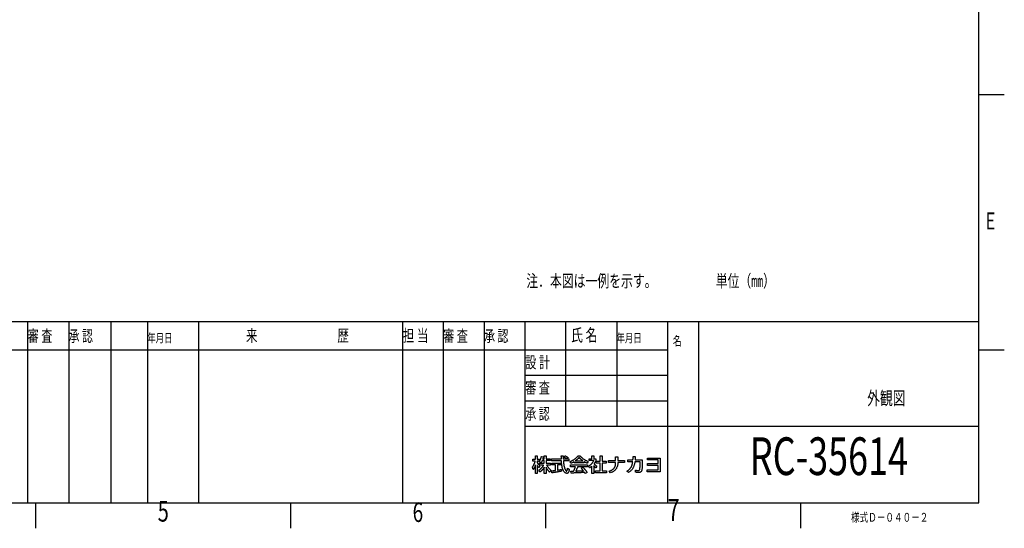
# Model space of a CAD drawing. Extents: x 15 to 410, y 2 to 293.
# Drawn here: x 217 to 410, y 2 to 102 of the extents above; entities that cross this region are included whole.
import ezdxf
from ezdxf.enums import TextEntityAlignment as Align

# ---------------------------------------------------------------- set-up
doc = ezdxf.new("R2010")
doc.units = 0
doc.layers.get('0').update_dxf_attribs({"lineweight": 25})
doc.layers.add('1', color=179, linetype='Continuous', lineweight=25)
doc.layers.add('SLD-0', color=179, linetype='Continuous', lineweight=25)
doc.styles.add('MS PGothic', font='MS PGothic.ttf')

# ---------------------------------------------------------------- blocks, each defined once
blk = doc.blocks.new('_新_ナカヨ_ロゴ')
at = {"layer": 'SLD-0'}
for p, q in [((0.6, 18.8), (0.6, 21.6)), ((0.6, 21.6), (4.6, 21.6)), ((4.2, 18.8), (0.6, 18.8)), ((4.6, 21.6), (4.6, 26.7)), ((4.6, 26.7), (7.3, 26.7)), ((7.3, 26.7), (7.3, 21.6)), ((7.3, 21.6), (10.8, 21.6)), ((10.8, 18.8), (7.3, 18.8)), ((7.3, 18.8), (7.3, 16.4)), ((12.8, 16.1), (10, 17.7)), ((10.8, 21.6), (10.8, 18.8)), ((10.8, 12.8), (10.8, 15.7)), ((10.8, 15.7), (17.7, 15.7)), ((13.4, 25.7), (16.3, 25.3)), ((17.7, 19.6), (14.6, 19.6)), ((15.6, 22.4), (17.7, 22.4)), ((17.7, 22.4), (17.7, 26.7)), ((17.7, 26.7), (20.5, 26.7)), ((17.7, 15.7), (17.7, 19.6)), ((20.5, 26.7), (20.5, 22.4)), ((20.5, 22.4), (26.5, 22.4)), ((26.5, 19.6), (20.5, 19.6)), ((20.5, 19.6), (20.5, 15.7)), ((20.5, 15.7), (27, 15.7)), ((26.5, 22.4), (26.5, 19.6)), ((27, 15.7), (27, 12.8)), ((28.8, 19.4), (28.8, 22.2)), ((28.8, 22.2), (43.6, 22.2)), ((43.7, 19.4), (28.8, 19.4)), ((29.3, 13.1), (29.3, 15.9)), ((29.3, 15.9), (42.9, 15.9)), ((42.9, 15.9), (42.9, 13.1)), ((43.5, 26.7), (46.5, 26.7)), ((46.5, 22.2), (51.6, 22.2)), ((55.1, 19.4), (46.7, 19.4)), ((47.4, 24.8), (49.1, 27)), ((53.7, 24.3), (52.1, 22.2)), ((52.1, 22.2), (55.1, 22.2)), ((55.1, 22.2), (55.1, 19.4)), ((58.2, 15.5), (56.5, 18.2)), ((62.8, 16.4), (62.8, 17.9)), ((77.8, 16.4), (62.8, 16.4)), ((64.5, 19.1), (76.2, 19.1)), ((68.7, 26.9), (72, 26.9)), ((77.8, 18), (77.8, 16.4)), ((84.2, 18.3), (82.4, 15.5)), ((85.3, 19.6), (85.3, 22.4)), ((85.3, 22.4), (89.5, 22.4)), ((92.6, 19.6), (85.3, 19.6)), ((89.5, 22.4), (89.5, 26.8)), ((89.5, 26.8), (92.5, 26.8)), ((92.5, 26.8), (92.5, 22.4)), ((92.5, 22.4), (95.8, 22.4)), ((95.8, 22.4), (95.8, 19.6)), ((96.2, 15.7), (96.2, 18.8)), ((96.2, 18.8), (102.1, 18.8)), ((102.1, 15.7), (96.2, 15.7)), ((102.1, 26.8), (105, 26.8)), ((102.1, 18.8), (102.1, 26.8)), ((102.1, 4.1), (102.1, 15.7)), ((105, 26.8), (105, 18.8)), ((105, 18.8), (111.1, 18.8)), ((111.1, 15.7), (105, 15.7)), ((105, 15.7), (105, 4.1)), ((111.1, 18.8), (111.1, 15.7)), ((114.8, 16.5), (114.8, 19.5)), ((114.8, 19.5), (125.5, 19.5)), ((125.4, 16.5), (114.8, 16.5)), ((125.4, 15.3), (125.4, 16.5)), ((125.5, 19.5), (125.5, 25.5)), ((125.5, 25.5), (128.8, 25.5)), ((139, 16.5), (128.7, 16.5)), ((128.7, 16.5), (128.7, 16)), ((128.8, 25.5), (128.8, 19.5)), ((128.8, 19.5), (139, 19.5)), ((139, 19.5), (139, 16.5)), ((143.8, 17.6), (143.8, 20.6)), ((143.8, 20.6), (151.6, 20.6)), ((151.2, 17.6), (143.8, 17.6)), ((151.7, 25.8), (155.1, 25.8)), ((162.5, 17.6), (154.4, 17.6)), ((154.8, 20.6), (165.7, 20.6)), ((162.5, 15.8), (162.5, 17.6)), ((165.7, 20.6), (165.7, 16.8)), ((173.5, 20.6), (173.5, 23.5)), ((173.5, 23.5), (192.8, 23.5)), ((189.4, 20.6), (173.5, 20.6)), ((173.7, 12.1), (173.7, 15)), ((173.7, 15), (189.4, 15)), ((189.4, 15), (189.4, 20.6)), ((192.8, 23.5), (192.8, 2.7)), ((1.3, 6.2), (0, 9.7)), ((4.6, 0.2), (4.6, 13.3)), ((7.3, 0.2), (4.6, 0.2)), ((7.3, 12.3), (7.3, 0.2)), ((11.2, 11.7), (9.4, 9.1)), ((11.3, 2.5), (9.5, 5.1)), ((16.9, 12.8), (10.8, 12.8)), ((17.7, 0.2), (17.7, 9.5)), ((20.5, 0.2), (17.7, 0.2)), ((20.5, 9.6), (20.5, 0.2)), ((27, 12.8), (21.4, 12.8)), ((27.5, 5.4), (26, 2.3)), ((29.3, 1.2), (28.8, 4.1)), ((34.8, 13.1), (29.3, 13.1)), ((34.8, 4.9), (34.8, 13.1)), ((42.9, 13.1), (37.7, 13.1)), ((37.7, 13.1), (37.7, 5.2)), ((43.8, 6.3), (43.8, 3.6)), ((53, 8), (55.6, 6.6)), ((57.5, 10.4), (57.5, 13.1)), ((57.5, 13.1), (83, 13.1)), ((64.8, 10.4), (57.5, 10.4)), ((58.4, 0.8), (58, 3.8)), ((83, 10.4), (68.3, 10.4)), ((73.4, 8.4), (75.8, 9.8)), ((82.4, 1.7), (79.6, 0)), ((83, 13.1), (83, 10.4)), ((86.1, 8.5), (84.9, 11.3)), ((89.5, 0.2), (89.5, 11.1)), ((92.5, 0.2), (89.5, 0.2)), ((92.5, 11.6), (92.5, 0.2)), ((95, 1.1), (95, 4.1)), ((95, 4.1), (102.1, 4.1)), ((111.7, 1.1), (95, 1.1)), ((96.9, 11.3), (95.5, 8.7)), ((105, 4.1), (111.7, 4.1)), ((111.7, 4.1), (111.7, 1.1)), ((117.7, 1.3), (115.9, 3.8)), ((144.7, 1.5), (142.5, 3.8)), ((155.2, 2.1), (155.2, 5.2)), ((173.1, 2.7), (173.1, 5.7)), ((173.1, 5.7), (189.4, 5.7)), ((192.8, 2.7), (173.1, 2.7)), ((189.4, 12.1), (173.7, 12.1)), ((189.4, 5.7), (189.4, 12.1))]:
    blk.add_line(p, q, dxfattribs=at)
for points in [[(0, 9.7), (0.3, 10.1), (0.5, 10.5), (0.8, 10.9), (1, 11.2), (1.3, 11.6), (1.5, 12), (1.7, 12.4), (1.9, 12.8), (2.1, 13.2), (2.3, 13.6), (2.5, 14), (2.7, 14.4), (2.8, 14.8), (3, 15.2), (3.2, 15.6), (3.3, 15.9), (3.4, 16.3), (3.6, 16.7), (3.7, 17), (3.8, 17.4), (3.9, 17.8), (4, 18.1), (4.1, 18.4), (4.2, 18.8)], [(7.3, 16.4), (7.4, 16.2), (7.6, 16), (7.7, 15.8), (7.8, 15.6), (8, 15.4), (8.1, 15.1), (8.3, 14.9), (8.5, 14.7), (8.6, 14.5), (8.8, 14.3), (8.9, 14.1), (9.1, 13.9), (9.3, 13.7), (9.5, 13.5), (9.6, 13.3), (9.8, 13.1), (10, 12.9), (10.2, 12.7), (10.3, 12.5), (10.5, 12.4), (10.7, 12.2), (10.8, 12), (11, 11.8), (11.2, 11.7)], [(10, 17.7), (10, 17.7), (10, 17.8), (10.1, 17.8), (10.1, 17.8), (10.1, 17.9), (10.1, 17.9), (10.2, 18), (10.2, 18), (10.2, 18.1), (10.3, 18.1), (10.3, 18.1), (10.3, 18.2), (10.4, 18.2), (10.4, 18.3), (10.5, 18.3), (10.5, 18.4), (10.5, 18.4), (10.6, 18.5), (10.6, 18.5), (10.6, 18.6), (10.7, 18.6), (10.7, 18.7), (10.7, 18.7), (10.8, 18.8)], [(10.8, 18.8), (10.9, 19), (11, 19.1), (11, 19.3), (11.1, 19.4), (11.2, 19.6), (11.3, 19.8), (11.5, 20), (11.6, 20.2), (11.7, 20.4), (11.8, 20.7), (11.9, 20.9), (12, 21.2), (12.1, 21.4), (12.2, 21.7), (12.3, 22), (12.4, 22.3), (12.5, 22.7), (12.6, 23.1), (12.8, 23.4), (12.9, 23.9), (13, 24.3), (13.1, 24.7), (13.2, 25.2), (13.4, 25.7)], [(14.6, 19.6), (14.6, 19.4), (14.5, 19.2), (14.4, 19), (14.3, 18.8), (14.2, 18.6), (14.1, 18.4), (14, 18.2), (14, 18), (13.9, 17.9), (13.8, 17.7), (13.7, 17.6), (13.6, 17.4), (13.6, 17.3), (13.5, 17.2), (13.4, 17), (13.3, 16.9), (13.3, 16.8), (13.2, 16.7), (13.1, 16.6), (13.1, 16.5), (13, 16.4), (12.9, 16.3), (12.9, 16.2), (12.8, 16.1)], [(16.3, 25.3), (16.3, 25.2), (16.3, 25.1), (16.2, 25), (16.2, 24.9), (16.2, 24.8), (16.2, 24.7), (16.1, 24.6), (16.1, 24.5), (16.1, 24.4), (16.1, 24.2), (16, 24.1), (16, 24), (16, 23.9), (15.9, 23.8), (15.9, 23.6), (15.9, 23.5), (15.8, 23.4), (15.8, 23.3), (15.8, 23.1), (15.7, 23), (15.7, 22.8), (15.6, 22.7), (15.6, 22.6), (15.6, 22.4)], [(43.6, 22.2), (43.6, 22.3), (43.6, 22.4), (43.6, 22.6), (43.6, 22.7), (43.6, 22.9), (43.6, 23.1), (43.6, 23.3), (43.6, 23.5), (43.6, 23.7), (43.6, 23.9), (43.6, 24.2), (43.6, 24.4), (43.6, 24.7), (43.6, 24.9), (43.6, 25.1), (43.6, 25.3), (43.6, 25.6), (43.5, 25.8), (43.5, 26), (43.5, 26.2), (43.5, 26.3), (43.5, 26.5), (43.5, 26.6), (43.5, 26.7)], [(55.6, 6.6), (55.5, 6.3), (55.5, 6), (55.4, 5.7), (55.4, 5.4), (55.3, 5), (55.2, 4.7), (55.1, 4.3), (55, 4), (54.9, 3.6), (54.8, 3.3), (54.7, 2.9), (54.6, 2.6), (54.4, 2.3), (54.3, 2), (54.1, 1.7), (53.9, 1.4), (53.7, 1.2), (53.5, 0.9), (53.3, 0.7), (53, 0.6), (52.8, 0.4), (52.5, 0.3), (52.2, 0.3), (51.9, 0.3), (51.7, 0.3), (51.4, 0.3), (51.1, 0.4), (50.8, 0.5), (50.4, 0.6), (50, 0.8), (49.6, 1.1), (49.2, 1.4), (48.7, 1.8), (48.3, 2.2), (47.9, 2.8), (47.4, 3.4), (47, 4.1), (46.6, 4.9), (46.2, 5.8), (45.8, 6.8), (45.4, 7.9), (45, 9.1), (44.7, 10.5), (44.4, 12), (44.2, 13.6), (44, 15.4), (43.8, 17.3), (43.7, 19.4)], [(46.5, 26.7), (46.5, 26.5), (46.5, 26.3), (46.5, 26.1), (46.5, 25.8), (46.5, 25.6), (46.5, 25.4), (46.5, 25.2), (46.5, 25), (46.5, 24.8), (46.5, 24.6), (46.5, 24.4), (46.5, 24.2), (46.5, 24), (46.5, 23.8), (46.5, 23.7), (46.5, 23.5), (46.5, 23.3), (46.5, 23.1), (46.5, 23), (46.5, 22.8), (46.5, 22.7), (46.5, 22.5), (46.5, 22.4), (46.5, 22.2)], [(46.7, 19.4), (46.7, 19.1), (46.7, 18.8), (46.7, 18.4), (46.7, 18), (46.8, 17.6), (46.8, 17.2), (46.8, 16.7), (46.9, 16.2), (46.9, 15.7), (47, 15.2), (47.1, 14.6), (47.1, 14.1), (47.2, 13.5), (47.3, 13), (47.4, 12.4), (47.5, 11.8), (47.6, 11.2), (47.8, 10.6), (47.9, 10), (48.1, 9.5), (48.2, 8.9), (48.4, 8.3), (48.6, 7.8), (48.8, 7.3)], [(51.6, 22.2), (51.5, 22.3), (51.3, 22.5), (51.1, 22.6), (51, 22.7), (50.8, 22.8), (50.7, 22.9), (50.5, 23), (50.3, 23.1), (50.2, 23.2), (50, 23.3), (49.8, 23.4), (49.7, 23.5), (49.5, 23.6), (49.3, 23.7), (49.2, 23.8), (49, 23.9), (48.8, 24), (48.6, 24.1), (48.4, 24.2), (48.2, 24.3), (48.1, 24.4), (47.9, 24.5), (47.7, 24.6), (47.4, 24.8)], [(49.1, 27), (49.3, 26.9), (49.5, 26.8), (49.7, 26.7), (49.9, 26.6), (50.1, 26.5), (50.3, 26.4), (50.5, 26.3), (50.7, 26.2), (50.8, 26.1), (51, 26), (51.2, 25.8), (51.4, 25.7), (51.6, 25.6), (51.8, 25.5), (52, 25.4), (52.2, 25.3), (52.4, 25.1), (52.6, 25), (52.8, 24.9), (53, 24.8), (53.2, 24.6), (53.3, 24.5), (53.5, 24.4), (53.7, 24.3)], [(56.5, 18.2), (57.1, 18.4), (57.7, 18.6), (58.2, 18.9), (58.8, 19.1), (59.4, 19.4), (60, 19.7), (60.6, 20), (61.2, 20.3), (61.7, 20.7), (62.3, 21), (62.9, 21.4), (63.4, 21.7), (64, 22.1), (64.5, 22.5), (65, 22.9), (65.5, 23.3), (66, 23.8), (66.4, 24.2), (66.9, 24.6), (67.3, 25.1), (67.7, 25.5), (68.1, 26), (68.4, 26.4), (68.7, 26.9)], [(62.8, 17.9), (62.6, 17.7), (62.3, 17.6), (62.1, 17.4), (61.8, 17.3), (61.6, 17.1), (61.4, 17), (61.1, 16.9), (60.9, 16.8), (60.7, 16.7), (60.5, 16.6), (60.3, 16.5), (60.1, 16.4), (60, 16.3), (59.8, 16.2), (59.6, 16.1), (59.4, 16), (59.3, 15.9), (59.1, 15.9), (58.9, 15.8), (58.8, 15.7), (58.6, 15.7), (58.5, 15.6), (58.3, 15.5), (58.2, 15.5)], [(70.4, 24.4), (70.2, 24.2), (70.1, 24.1), (69.9, 23.9), (69.8, 23.7), (69.6, 23.5), (69.4, 23.3), (69.2, 23.1), (69.1, 22.9), (68.9, 22.7), (68.7, 22.5), (68.4, 22.3), (68.2, 22.1), (68, 21.9), (67.7, 21.6), (67.5, 21.4), (67.2, 21.2), (66.9, 20.9), (66.6, 20.7), (66.3, 20.4), (66, 20.1), (65.7, 19.9), (65.3, 19.6), (64.9, 19.3), (64.5, 19.1)], [(76.2, 19.1), (75.9, 19.3), (75.5, 19.6), (75.1, 19.9), (74.8, 20.1), (74.4, 20.4), (74.1, 20.7), (73.8, 21), (73.5, 21.2), (73.2, 21.5), (72.9, 21.7), (72.7, 22), (72.4, 22.3), (72.2, 22.5), (71.9, 22.7), (71.7, 22.9), (71.5, 23.2), (71.3, 23.4), (71.1, 23.6), (71, 23.7), (70.8, 23.9), (70.7, 24.1), (70.6, 24.2), (70.5, 24.3), (70.4, 24.4)], [(72, 26.9), (72.2, 26.5), (72.5, 26.1), (72.9, 25.7), (73.2, 25.3), (73.6, 24.9), (74, 24.5), (74.4, 24.1), (74.8, 23.7), (75.3, 23.3), (75.7, 22.9), (76.2, 22.6), (76.7, 22.2), (77.3, 21.8), (77.8, 21.5), (78.4, 21.1), (79, 20.8), (79.6, 20.4), (80.2, 20.1), (80.8, 19.8), (81.5, 19.5), (82.1, 19.1), (82.8, 18.9), (83.5, 18.6), (84.2, 18.3)], [(82.4, 15.5), (82.2, 15.5), (82, 15.6), (81.9, 15.7), (81.7, 15.8), (81.6, 15.9), (81.4, 16), (81.2, 16), (81, 16.1), (80.8, 16.2), (80.7, 16.3), (80.5, 16.4), (80.3, 16.5), (80.1, 16.6), (79.9, 16.7), (79.7, 16.9), (79.5, 17), (79.3, 17.1), (79.1, 17.2), (78.9, 17.3), (78.7, 17.5), (78.5, 17.6), (78.2, 17.7), (78, 17.8), (77.8, 18)], [(84.9, 11.3), (85.3, 11.6), (85.8, 11.9), (86.2, 12.2), (86.6, 12.5), (87, 12.8), (87.4, 13.1), (87.8, 13.4), (88.2, 13.7), (88.6, 14.1), (88.9, 14.4), (89.3, 14.8), (89.6, 15.1), (89.9, 15.5), (90.2, 15.8), (90.5, 16.2), (90.8, 16.6), (91.1, 16.9), (91.3, 17.3), (91.6, 17.7), (91.8, 18.1), (92, 18.4), (92.2, 18.8), (92.4, 19.2), (92.6, 19.6)], [(95.8, 19.6), (95.7, 19.4), (95.6, 19.3), (95.6, 19.2), (95.5, 19), (95.4, 18.9), (95.4, 18.7), (95.3, 18.5), (95.2, 18.4), (95.1, 18.2), (95, 18), (94.9, 17.8), (94.8, 17.7), (94.7, 17.5), (94.6, 17.3), (94.4, 17), (94.3, 16.8), (94.2, 16.6), (94, 16.4), (93.9, 16.1), (93.7, 15.9), (93.5, 15.6), (93.3, 15.4), (93.1, 15.1), (92.9, 14.8)], [(115.9, 3.8), (116.7, 4.1), (117.5, 4.4), (118.2, 4.7), (118.9, 5), (119.6, 5.4), (120.2, 5.7), (120.8, 6.1), (121.3, 6.5), (121.8, 6.9), (122.3, 7.4), (122.7, 7.8), (123.1, 8.3), (123.5, 8.8), (123.9, 9.3), (124.2, 9.8), (124.4, 10.4), (124.7, 10.9), (124.9, 11.5), (125.1, 12.1), (125.2, 12.7), (125.3, 13.3), (125.4, 14), (125.4, 14.6), (125.4, 15.3)], [(128.7, 16), (128.7, 15.2), (128.6, 14.4), (128.6, 13.7), (128.4, 12.9), (128.3, 12.2), (128.1, 11.4), (127.9, 10.7), (127.6, 10), (127.3, 9.3), (127, 8.6), (126.6, 7.9), (126.2, 7.3), (125.8, 6.7), (125.3, 6.1), (124.7, 5.5), (124.1, 4.9), (123.5, 4.4), (122.8, 3.8), (122.1, 3.3), (121.3, 2.9), (120.5, 2.4), (119.6, 2), (118.6, 1.6), (117.7, 1.3)], [(142.5, 3.8), (143.3, 4.3), (144.1, 4.8), (144.8, 5.3), (145.5, 5.8), (146.1, 6.3), (146.6, 6.9), (147.2, 7.5), (147.6, 8), (148.1, 8.6), (148.5, 9.2), (148.8, 9.8), (149.2, 10.4), (149.5, 11), (149.7, 11.6), (150, 12.2), (150.2, 12.8), (150.4, 13.4), (150.5, 14), (150.7, 14.6), (150.8, 15.3), (150.9, 15.8), (151, 16.4), (151.1, 17), (151.2, 17.6)], [(154.4, 17.6), (154.3, 16.9), (154.2, 16.1), (154, 15.4), (153.9, 14.7), (153.7, 14), (153.5, 13.2), (153.3, 12.5), (153.1, 11.8), (152.9, 11.1), (152.6, 10.4), (152.3, 9.8), (152, 9.1), (151.6, 8.4), (151.2, 7.7), (150.8, 7.1), (150.3, 6.4), (149.8, 5.8), (149.2, 5.2), (148.6, 4.5), (147.9, 3.9), (147.2, 3.3), (146.4, 2.7), (145.6, 2.1), (144.7, 1.5)], [(151.6, 20.6), (151.6, 20.9), (151.6, 21.2), (151.6, 21.5), (151.6, 21.8), (151.7, 22), (151.7, 22.3), (151.7, 22.6), (151.7, 22.8), (151.7, 23), (151.7, 23.3), (151.7, 23.5), (151.7, 23.7), (151.7, 23.9), (151.7, 24.1), (151.7, 24.3), (151.7, 24.5), (151.7, 24.7), (151.7, 24.9), (151.7, 25), (151.7, 25.2), (151.7, 25.4), (151.7, 25.5), (151.7, 25.7), (151.7, 25.8)], [(155.1, 25.8), (155.1, 25.6), (155.1, 25.4), (155.1, 25.2), (155.1, 25), (155, 24.9), (155, 24.7), (155, 24.5), (155, 24.3), (155, 24.1), (155, 23.9), (155, 23.7), (155, 23.5), (155, 23.2), (155, 23), (155, 22.8), (154.9, 22.6), (154.9, 22.3), (154.9, 22.1), (154.9, 21.9), (154.9, 21.6), (154.8, 21.4), (154.8, 21.1), (154.8, 20.8), (154.8, 20.6)], [(162, 7.1), (162.1, 7.5), (162.1, 7.9), (162.2, 8.3), (162.2, 8.6), (162.2, 9), (162.3, 9.4), (162.3, 9.8), (162.3, 10.2), (162.4, 10.6), (162.4, 11), (162.4, 11.3), (162.4, 11.7), (162.4, 12.1), (162.5, 12.5), (162.5, 12.8), (162.5, 13.2), (162.5, 13.6), (162.5, 13.9), (162.5, 14.3), (162.5, 14.6), (162.5, 14.9), (162.5, 15.2), (162.5, 15.5), (162.5, 15.8)], [(165.7, 16.8), (165.7, 16.8), (165.7, 16.6), (165.7, 16.4), (165.7, 16.2), (165.7, 15.9), (165.7, 15.6), (165.7, 15.2), (165.7, 14.8), (165.7, 14.4), (165.7, 13.9), (165.7, 13.5), (165.7, 13), (165.6, 12.4), (165.6, 11.9), (165.6, 11.3), (165.6, 10.8), (165.5, 10.2), (165.5, 9.7), (165.5, 9.1), (165.4, 8.5), (165.4, 8), (165.3, 7.5), (165.2, 6.9), (165.2, 6.4)], [(4.6, 13.3), (4.5, 13), (4.4, 12.7), (4.3, 12.4), (4.2, 12), (4.1, 11.7), (4, 11.4), (3.9, 11.1), (3.8, 10.8), (3.6, 10.5), (3.5, 10.2), (3.4, 9.9), (3.2, 9.6), (3.1, 9.3), (3, 9), (2.8, 8.7), (2.7, 8.4), (2.5, 8.1), (2.3, 7.8), (2.2, 7.5), (2, 7.3), (1.8, 7), (1.7, 6.7), (1.5, 6.4), (1.3, 6.2)], [(9.4, 9.1), (9.3, 9.2), (9.2, 9.4), (9.1, 9.5), (9, 9.6), (8.9, 9.7), (8.8, 9.8), (8.7, 10), (8.6, 10.1), (8.6, 10.2), (8.5, 10.3), (8.4, 10.4), (8.3, 10.6), (8.2, 10.7), (8.2, 10.8), (8.1, 10.9), (8, 11.1), (7.9, 11.2), (7.8, 11.3), (7.7, 11.5), (7.7, 11.6), (7.6, 11.8), (7.5, 11.9), (7.4, 12.1), (7.3, 12.3)], [(9.5, 5.1), (9.8, 5.3), (10.1, 5.5), (10.5, 5.8), (10.8, 6), (11.1, 6.2), (11.4, 6.5), (11.7, 6.8), (12.1, 7), (12.4, 7.3), (12.7, 7.6), (13, 7.9), (13.3, 8.2), (13.7, 8.5), (14, 8.8), (14.3, 9.2), (14.6, 9.5), (14.9, 9.9), (15.2, 10.3), (15.5, 10.7), (15.8, 11.1), (16.1, 11.5), (16.4, 11.9), (16.7, 12.4), (16.9, 12.8)], [(17.7, 9.5), (17.5, 9.2), (17.3, 8.9), (17.1, 8.5), (16.8, 8.2), (16.6, 7.9), (16.4, 7.6), (16.2, 7.3), (15.9, 7), (15.7, 6.7), (15.4, 6.4), (15.2, 6.1), (14.9, 5.8), (14.7, 5.5), (14.4, 5.2), (14.2, 5), (13.9, 4.7), (13.6, 4.4), (13.3, 4.1), (13, 3.9), (12.7, 3.6), (12.4, 3.3), (12, 3.1), (11.7, 2.8), (11.3, 2.5)], [(26, 2.3), (25.9, 2.4), (25.7, 2.6), (25.6, 2.7), (25.4, 2.9), (25.2, 3.1), (25, 3.3), (24.8, 3.5), (24.5, 3.8), (24.3, 4), (24.1, 4.3), (23.8, 4.6), (23.6, 4.8), (23.3, 5.2), (23, 5.5), (22.8, 5.8), (22.5, 6.2), (22.3, 6.6), (22, 6.9), (21.7, 7.4), (21.5, 7.8), (21.2, 8.2), (21, 8.7), (20.7, 9.1), (20.5, 9.6)], [(21.4, 12.8), (21.7, 12.4), (21.9, 12), (22.1, 11.6), (22.4, 11.2), (22.6, 10.8), (22.8, 10.5), (23.1, 10.1), (23.3, 9.8), (23.5, 9.5), (23.8, 9.2), (24, 8.9), (24.2, 8.6), (24.5, 8.3), (24.7, 8), (24.9, 7.7), (25.2, 7.5), (25.5, 7.2), (25.7, 7), (26, 6.7), (26.3, 6.5), (26.6, 6.2), (26.9, 5.9), (27.2, 5.7), (27.5, 5.4)], [(28.8, 4.1), (29, 4.1), (29.2, 4.2), (29.5, 4.2), (29.7, 4.2), (30, 4.3), (30.3, 4.3), (30.6, 4.3), (30.9, 4.4), (31.2, 4.4), (31.5, 4.5), (31.8, 4.5), (32.1, 4.5), (32.4, 4.6), (32.7, 4.6), (33, 4.7), (33.3, 4.7), (33.6, 4.7), (33.8, 4.8), (34, 4.8), (34.2, 4.8), (34.4, 4.8), (34.6, 4.9), (34.7, 4.9), (34.8, 4.9)], [(43.8, 3.6), (43.2, 3.5), (42.6, 3.4), (42, 3.3), (41.3, 3.1), (40.7, 3), (40, 2.9), (39.4, 2.8), (38.7, 2.7), (38, 2.5), (37.4, 2.4), (36.7, 2.3), (36.1, 2.2), (35.4, 2.1), (34.8, 2), (34.1, 1.9), (33.5, 1.8), (32.9, 1.7), (32.3, 1.7), (31.7, 1.6), (31.2, 1.5), (30.7, 1.4), (30.2, 1.4), (29.7, 1.3), (29.3, 1.2)], [(37.7, 5.2), (38.1, 5.3), (38.5, 5.4), (38.9, 5.4), (39.2, 5.5), (39.5, 5.5), (39.9, 5.6), (40.2, 5.6), (40.5, 5.7), (40.8, 5.7), (41, 5.8), (41.3, 5.8), (41.5, 5.9), (41.8, 5.9), (42, 6), (42.2, 6), (42.4, 6), (42.6, 6.1), (42.8, 6.1), (43, 6.1), (43.2, 6.2), (43.3, 6.2), (43.5, 6.2), (43.6, 6.3), (43.8, 6.3)], [(48.8, 7.3), (48.8, 7.2), (48.9, 7.1), (48.9, 7), (49, 6.9), (49, 6.7), (49.1, 6.6), (49.2, 6.4), (49.3, 6.2), (49.4, 6), (49.5, 5.8), (49.6, 5.6), (49.7, 5.4), (49.9, 5.2), (50, 5), (50.1, 4.8), (50.3, 4.6), (50.4, 4.5), (50.5, 4.3), (50.7, 4.2), (50.8, 4), (51, 3.9), (51.1, 3.9), (51.3, 3.8), (51.4, 3.8), (51.5, 3.8), (51.7, 3.9), (51.8, 3.9), (51.9, 4), (52, 4.2), (52, 4.3), (52.1, 4.4), (52.2, 4.6), (52.3, 4.8), (52.4, 5), (52.4, 5.2), (52.5, 5.4), (52.6, 5.7), (52.6, 5.9), (52.7, 6.1), (52.7, 6.4), (52.8, 6.6), (52.8, 6.8), (52.9, 7.1), (52.9, 7.3), (52.9, 7.5), (53, 7.7), (53, 7.9), (53, 8)], [(58, 3.8), (58.1, 3.8), (58.2, 3.8), (58.3, 3.8), (58.5, 3.8), (58.6, 3.8), (58.8, 3.8), (59, 3.8), (59.1, 3.8), (59.3, 3.8), (59.5, 3.8), (59.7, 3.8), (59.9, 3.8), (60.1, 3.8), (60.4, 3.8), (60.6, 3.8), (60.8, 3.8), (61, 3.8), (61.1, 3.8), (61.3, 3.8), (61.5, 3.8), (61.7, 3.8), (61.8, 3.8), (61.9, 3.8), (62.1, 3.8)], [(78.5, 1.9), (78, 1.8), (77.5, 1.8), (76.9, 1.7), (76.3, 1.7), (75.7, 1.6), (75.1, 1.6), (74.5, 1.5), (73.8, 1.5), (73, 1.4), (72.3, 1.4), (71.5, 1.3), (70.7, 1.3), (69.9, 1.2), (69, 1.2), (68.1, 1.2), (67.2, 1.1), (66.2, 1.1), (65.2, 1), (64.2, 1), (63.1, 1), (62, 0.9), (60.8, 0.9), (59.7, 0.9), (58.4, 0.8)], [(62.1, 3.8), (62.2, 4), (62.3, 4.2), (62.4, 4.4), (62.5, 4.6), (62.6, 4.9), (62.7, 5.1), (62.8, 5.4), (63, 5.7), (63.1, 5.9), (63.2, 6.2), (63.4, 6.5), (63.5, 6.8), (63.6, 7.1), (63.7, 7.4), (63.9, 7.7), (64, 8), (64.1, 8.4), (64.2, 8.7), (64.3, 9), (64.4, 9.3), (64.5, 9.6), (64.6, 9.8), (64.7, 10.1), (64.8, 10.4)], [(68.3, 10.4), (68.1, 10.1), (68, 9.8), (67.9, 9.5), (67.8, 9.2), (67.7, 8.9), (67.5, 8.7), (67.4, 8.4), (67.3, 8.1), (67.1, 7.8), (67, 7.5), (66.9, 7.2), (66.8, 7), (66.6, 6.7), (66.5, 6.4), (66.4, 6.1), (66.2, 5.9), (66.1, 5.6), (66, 5.3), (65.9, 5.1), (65.7, 4.8), (65.6, 4.6), (65.5, 4.4), (65.4, 4.1), (65.3, 3.9)], [(65.3, 3.9), (65.9, 3.9), (66.5, 3.9), (67, 3.9), (67.5, 3.9), (68, 4), (68.5, 4), (68.9, 4), (69.3, 4), (69.7, 4), (70.1, 4), (70.5, 4), (70.9, 4), (71.2, 4.1), (71.6, 4.1), (72, 4.1), (72.4, 4.1), (72.9, 4.1), (73.3, 4.1), (73.8, 4.2), (74.3, 4.2), (74.9, 4.2), (75.5, 4.3), (76.1, 4.3), (76.8, 4.3)], [(76.8, 4.3), (76.6, 4.5), (76.4, 4.8), (76.3, 5), (76.1, 5.2), (76, 5.4), (75.8, 5.5), (75.7, 5.7), (75.6, 5.9), (75.4, 6.1), (75.3, 6.2), (75.2, 6.4), (75, 6.6), (74.9, 6.7), (74.8, 6.9), (74.7, 7), (74.5, 7.2), (74.4, 7.3), (74.3, 7.5), (74.2, 7.6), (74, 7.8), (73.9, 7.9), (73.7, 8), (73.6, 8.2), (73.4, 8.4)], [(75.8, 9.8), (76, 9.7), (76.1, 9.6), (76.3, 9.4), (76.5, 9.2), (76.7, 9), (76.9, 8.8), (77.1, 8.5), (77.4, 8.2), (77.6, 8), (77.9, 7.6), (78.2, 7.3), (78.5, 7), (78.8, 6.6), (79.1, 6.2), (79.5, 5.8), (79.8, 5.4), (80.1, 5), (80.4, 4.6), (80.8, 4.1), (81.1, 3.7), (81.4, 3.2), (81.8, 2.7), (82.1, 2.2), (82.4, 1.7)], [(79.6, 0), (79.6, 0.1), (79.6, 0.1), (79.5, 0.2), (79.5, 0.3), (79.4, 0.4), (79.4, 0.4), (79.4, 0.5), (79.3, 0.6), (79.3, 0.6), (79.3, 0.7), (79.2, 0.8), (79.2, 0.8), (79.1, 0.9), (79.1, 1), (79, 1), (79, 1.1), (78.9, 1.2), (78.9, 1.3), (78.8, 1.4), (78.8, 1.5), (78.7, 1.6), (78.6, 1.7), (78.6, 1.8), (78.5, 1.9)], [(89.5, 11.1), (89.3, 10.9), (89.1, 10.7), (89, 10.5), (88.8, 10.4), (88.6, 10.2), (88.4, 10.1), (88.3, 10), (88.1, 9.8), (88, 9.7), (87.8, 9.6), (87.7, 9.5), (87.5, 9.4), (87.4, 9.3), (87.3, 9.2), (87.2, 9.1), (87, 9), (86.9, 9), (86.8, 8.9), (86.7, 8.8), (86.6, 8.7), (86.5, 8.7), (86.4, 8.6), (86.2, 8.5), (86.1, 8.5)], [(95.5, 8.7), (95.3, 8.8), (95.2, 8.9), (95, 9.1), (94.9, 9.2), (94.7, 9.3), (94.6, 9.4), (94.5, 9.5), (94.3, 9.7), (94.2, 9.8), (94.1, 9.9), (94, 10), (93.8, 10.1), (93.7, 10.2), (93.6, 10.4), (93.5, 10.5), (93.4, 10.6), (93.3, 10.7), (93.2, 10.8), (93, 11), (92.9, 11.1), (92.8, 11.2), (92.7, 11.4), (92.6, 11.5), (92.5, 11.6)], [(92.9, 14.8), (93.1, 14.6), (93.3, 14.4), (93.4, 14.3), (93.6, 14.1), (93.7, 13.9), (93.9, 13.8), (94, 13.6), (94.2, 13.5), (94.3, 13.4), (94.4, 13.2), (94.6, 13.1), (94.7, 13), (94.9, 12.9), (95, 12.7), (95.2, 12.6), (95.3, 12.5), (95.5, 12.4), (95.7, 12.2), (95.8, 12.1), (96, 12), (96.2, 11.8), (96.4, 11.7), (96.6, 11.5), (96.9, 11.3)], [(155.2, 5.2), (155.4, 5.2), (155.5, 5.2), (155.7, 5.1), (155.8, 5.1), (156, 5.1), (156.1, 5.1), (156.3, 5), (156.5, 5), (156.6, 5), (156.8, 5), (157, 4.9), (157.2, 4.9), (157.4, 4.9), (157.6, 4.9), (157.8, 4.8), (158, 4.8), (158.2, 4.8), (158.4, 4.8), (158.6, 4.8), (158.8, 4.8), (159, 4.8), (159.3, 4.7), (159.5, 4.7), (159.7, 4.7), (159.9, 4.7), (160.1, 4.8), (160.3, 4.8), (160.5, 4.8), (160.6, 4.8), (160.8, 4.9), (160.9, 4.9), (161, 5), (161.1, 5), (161.2, 5.1), (161.3, 5.2), (161.4, 5.3), (161.5, 5.4), (161.6, 5.5), (161.6, 5.6), (161.7, 5.8), (161.7, 5.9), (161.8, 6), (161.8, 6.2), (161.9, 6.4), (161.9, 6.5), (162, 6.7), (162, 6.9), (162, 7.1)], [(165.2, 6.4), (165.1, 6), (165, 5.6), (164.9, 5.2), (164.8, 4.8), (164.7, 4.4), (164.6, 4.1), (164.5, 3.8), (164.3, 3.5), (164.1, 3.3), (164, 3), (163.8, 2.8), (163.6, 2.6), (163.4, 2.5), (163.2, 2.3), (162.9, 2.2), (162.7, 2.1), (162.4, 2), (162.2, 1.9), (161.9, 1.8), (161.6, 1.8), (161.3, 1.7), (161, 1.7), (160.7, 1.7), (160.3, 1.7), (160.1, 1.7), (159.8, 1.7), (159.6, 1.7), (159.4, 1.7), (159.1, 1.7), (158.9, 1.7), (158.6, 1.7), (158.3, 1.8), (158.1, 1.8), (157.9, 1.8), (157.6, 1.8), (157.4, 1.8), (157.1, 1.9), (156.9, 1.9), (156.7, 1.9), (156.5, 1.9), (156.3, 2), (156.1, 2), (155.9, 2), (155.8, 2), (155.6, 2.1), (155.5, 2.1), (155.3, 2.1), (155.2, 2.1)]]:
    blk.add_lwpolyline(points, dxfattribs=at)
blk = doc.blocks.new('SW_NOTE_0')
at = {"layer": 'SLD-0', "style": 'MS PGothic', "width": 0.7}
blk.add_text('外観図', height=2.628, dxfattribs=at).set_placement((30.29, -6.35), align=Align.BOTTOM_LEFT)

msp = doc.modelspace()

# ---------------------------------------------------------------- linework, layer by layer
at = {"color": 7, "linetype": 'Continuous'}
for p, q in [((405.00004, 6.9998), (405.00004, 286.9998)), ((405.00004, 86.9998), (410.00004, 86.9998)), ((405.00004, 36.9998), (410.00004, 36.9998)), ((20.00004, 6.9998), (405.00004, 6.9998)), ((220.00004, 6.9998), (220.00004, 1.9998)), ((270.00004, 6.9998), (270.00004, 1.9998)), ((320.00004, 6.9998), (320.00004, 1.9998)), ((370.00004, 6.9998), (370.00004, 1.9998))]:
    msp.add_line(p, q, dxfattribs=at)
at = {"color": 179, "linetype": 'Continuous'}
msp.add_line((153.49989, 36.999473), (343.99967, 36.999473), dxfattribs=at)
at = {"layer": '1', "color": 179, "linetype": 'Continuous'}
for p, q in [((405.00004, 42.499791), (153.49989, 42.499791)), ((218.49992, 7.000139), (218.49992, 42.499791)), ((226.50007, 42.499791), (226.50007, 7.000139)), ((234.75003, 42.499791), (234.75003, 7.000139)), ((241.99975, 7.000139), (241.99975, 42.499791)), ((251.99995, 7.000139), (251.99995, 42.499791)), ((291.9999, 42.499791), (291.9999, 7.000139)), ((300.00006, 7.000139), (300.00006, 42.499791)), ((307.9998, 42.499791), (307.9998, 7.000139)), ((315.99996, 7.000139), (315.99996, 42.499791)), ((323.99969, 22.000016), (323.99969, 42.499791)), ((333.99989, 42.499791), (333.99989, 22.000016)), ((343.99967, 7.000139), (343.99967, 42.499791)), ((349.99979, 42.499791), (349.99979, 7.000139)), ((315.99996, 31.999794), (343.99967, 31.999794)), ((315.99996, 27.000115), (343.99967, 27.000115)), ((315.99996, 22.000016), (405.00004, 22.000016))]:
    msp.add_line(p, q, dxfattribs=at)

# ---------------------------------------------------------------- block references
msp.add_blockref('SW_NOTE_0', (352.806278, 31.712835))
at = {"color": 7, "linetype": 'Continuous', "xscale": 0.13, "yscale": 0.13, "zscale": 0.13}
msp.add_blockref('_新_ナカヨ_ロゴ', (317.459755, 12.721417), dxfattribs=at)

# ---------------------------------------------------------------- texts
at = {"color": 7, "linetype": 'Continuous', "style": 'MS PGothic', "width": 0.714286}
for s, height, p in [('E', 3.316816, (406.323651, 59.5498)), ('7', 4.327434, (343.962193, 2.0498)), ('5', 4.028438, (243.962193, 2.0498)), ('6', 3.81338, (293.962193, 2.0498)), ('様式Ｄ－０４０－２', 1.7294082, (379.932326, 2.7498))]:
    msp.add_text(s, height=height, dxfattribs=at).set_placement(p, align=Align.BOTTOM_LEFT)
at = {"layer": 'SLD-0', "style": 'MS PGothic', "width": 0.7}
for s, height, p in [('注．本図は一例を示す。\u3000\u3000\u3000\u3000\u3000単位（㎜）', 2.43136755, (316.256809, 48.508704)), ('RC-35614', 7.3920696, (360.088625, 10.124561))]:
    msp.add_text(s, height=height, dxfattribs=at).set_placement(p, align=Align.BOTTOM_LEFT)
at = {"layer": 'SLD-0', "color": 7, "style": 'MS PGothic', "width": 0.7}
for s, height, p in [('審 査', 2.2776071, (218.462527, 37.86503)), ('承 認', 2.2534702, (226.468245, 37.86503)), ('来\u3000\u3000\u3000\u3000\u3000\u3000\u3000歴', 2.3464833, (261.279103, 37.86503)), ('担 当', 2.3614905, (292.035316, 37.86503)), ('審 査', 2.2776003, (299.962247, 37.86503)), ('承 認', 2.2534634, (307.967965, 37.86503)), ('氏 名', 2.433189, (325.044616, 37.900355)), ('年月日', 1.7240827, (241.922871, 37.89418)), ('年月日', 1.7240772, (333.941584, 37.900355)), ('名', 1.814425, (344.98786, 37.261316)), ('設 計', 2.2898099, (316.050674, 32.66781)), ('審 査', 2.2776003, (316.050674, 27.697642)), ('承 認', 2.2534634, (316.050674, 22.621161))]:
    msp.add_text(s, height=height, dxfattribs=at).set_placement(p, align=Align.BOTTOM_LEFT)

doc.saveas('drawing.dxf')
